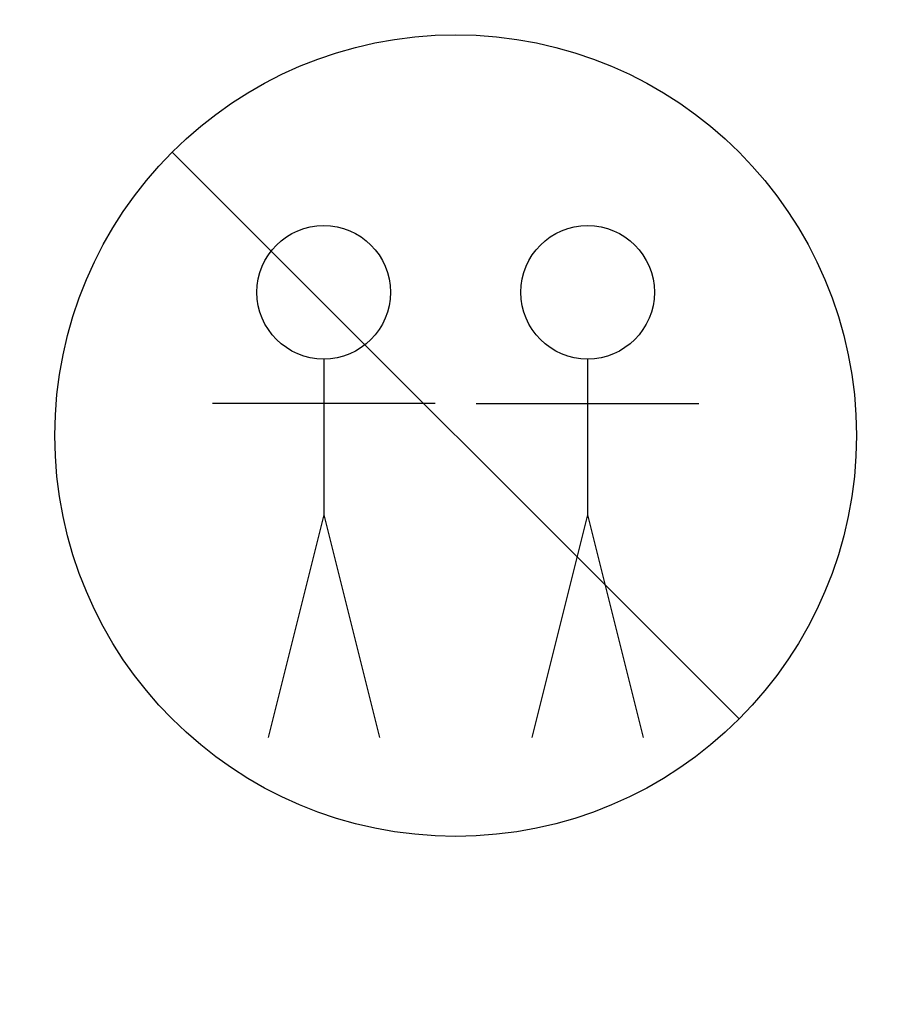
# Model space of a CAD drawing. Units: millimetres. Extents: x 1638 to 4819, y 709 to 6556.
# Drawn here: x 1971 to 2165, y 1048 to 1269 of the extents above; entities that cross this region are included whole.
import ezdxf

# ---------------------------------------------------------------- set-up
doc = ezdxf.new("R2010")
doc.units = ezdxf.units.MM
doc.layers.add('ABAVA - Шлюзы', color=7, linetype='Continuous')

# ---------------------------------------------------------------- blocks, each defined once
blk = doc.blocks.new('Prestige - top')
at = {"layer": 'ABAVA - Шлюзы', "color": 1}
for p, q in [((16255.823, -23606.376), (16383.103, -23733.655)), ((16289.837, -23652.836), (16289.837, -23687.836)), ((16349.089, -23652.836), (16349.089, -23687.836)), ((16314.837, -23662.836), (16264.837, -23662.836)), ((16324.089, -23662.836), (16374.089, -23662.836)), ((16289.837, -23687.836), (16277.337, -23737.836)), ((16289.837, -23687.836), (16302.337, -23737.836)), ((16349.089, -23687.836), (16336.589, -23737.836)), ((16349.089, -23687.836), (16361.589, -23737.836))]:
    blk.add_line(p, q, dxfattribs=at)
at = {"layer": 'ABAVA - Шлюзы'}
blk.add_circle((16469.463, -23520.016), 525, dxfattribs=at)
at = {"layer": 'ABAVA - Шлюзы', "color": 1}
for centre, radius in [((16319.463, -23670.016), 90), ((16289.837, -23637.836), 15), ((16349.089, -23637.836), 15)]:
    blk.add_circle(centre, radius, dxfattribs=at)

msp = doc.modelspace()

# ---------------------------------------------------------------- block references
msp.add_blockref('Prestige - top', (-14250.98, 24845.57))

doc.saveas('drawing.dxf')
